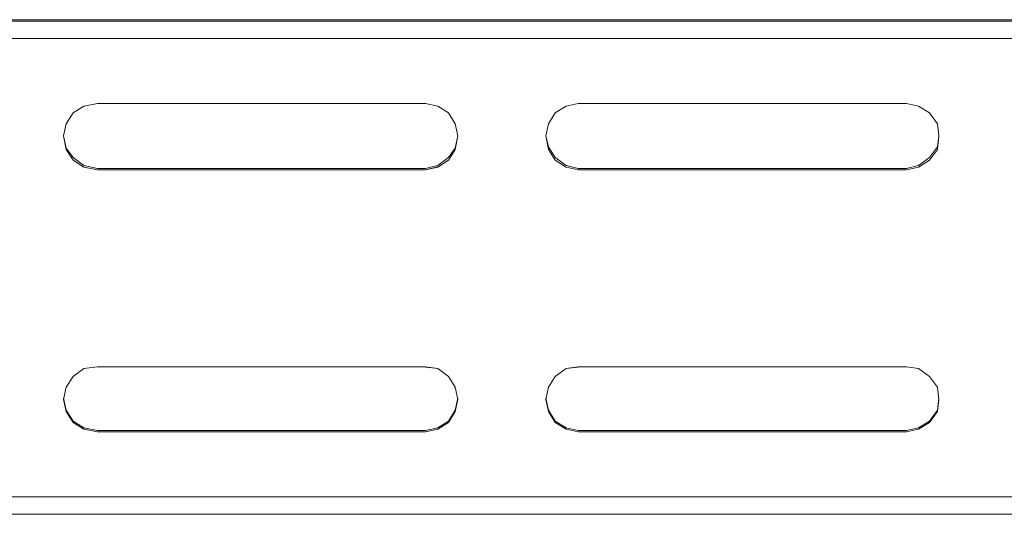
# Model space of a CAD drawing. Units: inches. Extents: x -4.1 to 13, y -11 to -0.1.
# Drawn here: x 2.2 to 2.7, y -7.5 to -7.2 of the extents above; entities that cross this region are included whole.
import ezdxf

# ---------------------------------------------------------------- set-up
doc = ezdxf.new("R2010")
doc.units = ezdxf.units.IN
doc.header["$MEASUREMENT"] = 0
doc.layers.add('Drawing', color=7, linetype='Continuous', lineweight=0)

# ---------------------------------------------------------------- blocks, each defined once
blk = doc.blocks.new('Block_4')
at = {"layer": 'Drawing', "color": 18, "lineweight": 5, "true_color": 0x000000}
for p, q in [((3.02833, -7.21211), (1.164, -7.21211)), ((3.02833, -7.21211), (1.164, -7.21211)), ((1.164, -7.21278), (3.02833, -7.21278)), ((1.164, -7.21278), (3.02833, -7.21278)), ((3.02833, -7.22141), (1.164, -7.22141)), ((2.24062, -7.25794), (2.24593, -7.25462)), ((2.24593, -7.25462), (2.25257, -7.25329)), ((2.25257, -7.25329), (2.41397, -7.25329)), ((2.25258, -7.25329), (2.41397, -7.25329)), ((2.41995, -7.25462), (2.41397, -7.25329)), ((2.42526, -7.25794), (2.41995, -7.25462)), ((2.48304, -7.25462), (2.47773, -7.25794)), ((2.48304, -7.25462), (2.48902, -7.25329)), ((2.48304, -7.25462), (2.48902, -7.25329)), ((2.48902, -7.25329), (2.65041, -7.25329)), ((2.48902, -7.25329), (2.65041, -7.25329)), ((2.65041, -7.25329), (2.65639, -7.25462)), ((2.65041, -7.25329), (2.65639, -7.25462)), ((2.6617, -7.25794), (2.65639, -7.25462)), ((2.2373, -7.26325), (2.24062, -7.25794)), ((2.42858, -7.26325), (2.42526, -7.25794)), ((2.47773, -7.25794), (2.47441, -7.26325)), ((2.66569, -7.26326), (2.6617, -7.25794)), ((2.23597, -7.26923), (2.2373, -7.26325)), ((2.42991, -7.26923), (2.42858, -7.26325)), ((2.47441, -7.26325), (2.47308, -7.26923)), ((2.66635, -7.26923), (2.66569, -7.26326)), ((2.2373, -7.27587), (2.23597, -7.26923)), ((2.2373, -7.27521), (2.23597, -7.26923)), ((2.23597, -7.26923), (2.2373, -7.27521)), ((2.42991, -7.26923), (2.42858, -7.27587)), ((2.42858, -7.27521), (2.42991, -7.26923)), ((2.42858, -7.27521), (2.42991, -7.26923)), ((2.42858, -7.27521), (2.42991, -7.26923)), ((2.47308, -7.26923), (2.47441, -7.27587)), ((2.47441, -7.27454), (2.47308, -7.26923)), ((2.47308, -7.26923), (2.47441, -7.27455)), ((2.66635, -7.26923), (2.66569, -7.27587)), ((2.66569, -7.27454), (2.66635, -7.26923)), ((2.66569, -7.27454), (2.66635, -7.26923)), ((2.66569, -7.27455), (2.66635, -7.26923)), ((2.24062, -7.27986), (2.2373, -7.27521)), ((2.2373, -7.27521), (2.24062, -7.27986)), ((2.24062, -7.28118), (2.2373, -7.27587)), ((2.42526, -7.27986), (2.42858, -7.27521)), ((2.42858, -7.27521), (2.42526, -7.27986)), ((2.42858, -7.27587), (2.42526, -7.28118)), ((2.47773, -7.27986), (2.47441, -7.27454)), ((2.47441, -7.27455), (2.47773, -7.27986)), ((2.47441, -7.27587), (2.47773, -7.28119)), ((2.6617, -7.27986), (2.66569, -7.27454)), ((2.66569, -7.27454), (2.6617, -7.27986)), ((2.66569, -7.27587), (2.6617, -7.28119)), ((2.24593, -7.28384), (2.24062, -7.27986)), ((2.24593, -7.28384), (2.24062, -7.27986)), ((2.24062, -7.28118), (2.24593, -7.28451)), ((2.42526, -7.28118), (2.41994, -7.28451)), ((2.42526, -7.27986), (2.41995, -7.28384)), ((2.42526, -7.27986), (2.41995, -7.28384)), ((2.48304, -7.28384), (2.47773, -7.27986)), ((2.48304, -7.28384), (2.47773, -7.27986)), ((2.47773, -7.28119), (2.48304, -7.28451)), ((2.65639, -7.28384), (2.6617, -7.27986)), ((2.6617, -7.27986), (2.65639, -7.28384)), ((2.65639, -7.28451), (2.6617, -7.28119)), ((2.25258, -7.28517), (2.24593, -7.28384)), ((2.25258, -7.28517), (2.24593, -7.28384)), ((2.24593, -7.28451), (2.25257, -7.28583)), ((2.41397, -7.28517), (2.25257, -7.28517)), ((2.25257, -7.28583), (2.41397, -7.28583)), ((2.41397, -7.28517), (2.25258, -7.28517)), ((2.41397, -7.28517), (2.25258, -7.28517)), ((2.25258, -7.28584), (2.41397, -7.28584)), ((2.41995, -7.28384), (2.41397, -7.28517)), ((2.41995, -7.28384), (2.41397, -7.28517)), ((2.41994, -7.28384), (2.41397, -7.28517)), ((2.41994, -7.2845), (2.41397, -7.28583)), ((2.48902, -7.28517), (2.48304, -7.28384)), ((2.48902, -7.28517), (2.48304, -7.28384)), ((2.48304, -7.28451), (2.48902, -7.28584)), ((2.65041, -7.28517), (2.48902, -7.28517)), ((2.65041, -7.28517), (2.48902, -7.28517)), ((2.65041, -7.28517), (2.48902, -7.28517)), ((2.65041, -7.28584), (2.48902, -7.28584)), ((2.65041, -7.28584), (2.48902, -7.28584)), ((2.65639, -7.28384), (2.65041, -7.28517)), ((2.65639, -7.28384), (2.65041, -7.28517)), ((2.65639, -7.28384), (2.65041, -7.28517)), ((2.65041, -7.28584), (2.65639, -7.28451)), ((2.24593, -7.38347), (2.24062, -7.38745)), ((2.24593, -7.38347), (2.25258, -7.3828)), ((2.24593, -7.38347), (2.25257, -7.3828)), ((2.25257, -7.3828), (2.41397, -7.3828)), ((2.25258, -7.3828), (2.41397, -7.3828)), ((2.41397, -7.38281), (2.41995, -7.38347)), ((2.41397, -7.38281), (2.41995, -7.38347)), ((2.42526, -7.38746), (2.41995, -7.38347)), ((2.48304, -7.38347), (2.47773, -7.38745)), ((2.48902, -7.3828), (2.48304, -7.38347)), ((2.48902, -7.38281), (2.48304, -7.38347)), ((2.48902, -7.3828), (2.65041, -7.3828)), ((2.48902, -7.3828), (2.65041, -7.3828)), ((2.65639, -7.38347), (2.65041, -7.3828)), ((2.6617, -7.38745), (2.65639, -7.38347)), ((2.24062, -7.38745), (2.2373, -7.39277)), ((2.42858, -7.39277), (2.42526, -7.38746)), ((2.47773, -7.38745), (2.47441, -7.39277)), ((2.66569, -7.39277), (2.6617, -7.38745)), ((2.2373, -7.39277), (2.23597, -7.39874)), ((2.42991, -7.39875), (2.42858, -7.39277)), ((2.47441, -7.39277), (2.47308, -7.39875)), ((2.66635, -7.39874), (2.66569, -7.39277)), ((2.2373, -7.40406), (2.23597, -7.39808)), ((2.23597, -7.39808), (2.2373, -7.40406)), ((2.42991, -7.39808), (2.42858, -7.40406)), ((2.42991, -7.39808), (2.42858, -7.40406)), ((2.42991, -7.39808), (2.42858, -7.40406)), ((2.47308, -7.39808), (2.47441, -7.40406)), ((2.47308, -7.39808), (2.47441, -7.40406)), ((2.66635, -7.39808), (2.66569, -7.40406)), ((2.66569, -7.40406), (2.66635, -7.39808)), ((2.66569, -7.40406), (2.66635, -7.39808)), ((2.23597, -7.39874), (2.2373, -7.40472)), ((2.42991, -7.39875), (2.42858, -7.40472)), ((2.47308, -7.39875), (2.47441, -7.40472)), ((2.66635, -7.39875), (2.66569, -7.40472)), ((2.24062, -7.40937), (2.2373, -7.40406)), ((2.2373, -7.40406), (2.24062, -7.40937)), ((2.2373, -7.40472), (2.24062, -7.41004)), ((2.42858, -7.40406), (2.42526, -7.40937)), ((2.42858, -7.40406), (2.42526, -7.40937)), ((2.42858, -7.40472), (2.42526, -7.41004)), ((2.47441, -7.40406), (2.47773, -7.40937)), ((2.47441, -7.40406), (2.47773, -7.40937)), ((2.47441, -7.40472), (2.47773, -7.41004)), ((2.66569, -7.40406), (2.6617, -7.40937)), ((2.66569, -7.40406), (2.6617, -7.40937)), ((2.66569, -7.40472), (2.6617, -7.41004)), ((2.24593, -7.41269), (2.24062, -7.40937)), ((2.24593, -7.41269), (2.24062, -7.40937)), ((2.24062, -7.41004), (2.24593, -7.41336)), ((2.25258, -7.41402), (2.24593, -7.41269)), ((2.25257, -7.41402), (2.24593, -7.41269)), ((2.41995, -7.41269), (2.41397, -7.41402)), ((2.41995, -7.41269), (2.41397, -7.41402)), ((2.41995, -7.41269), (2.41397, -7.41402)), ((2.42526, -7.40937), (2.41995, -7.41269)), ((2.42526, -7.40937), (2.41995, -7.41269)), ((2.42526, -7.41004), (2.41995, -7.41336)), ((2.47773, -7.40937), (2.48304, -7.41269)), ((2.48304, -7.41269), (2.47773, -7.40937)), ((2.47773, -7.41004), (2.48304, -7.41336)), ((2.48304, -7.41269), (2.48902, -7.41402)), ((2.48902, -7.41402), (2.48304, -7.41269)), ((2.65639, -7.41269), (2.65041, -7.41402)), ((2.65639, -7.41269), (2.65041, -7.41402)), ((2.65639, -7.41269), (2.65041, -7.41402)), ((2.6617, -7.40937), (2.65639, -7.41269)), ((2.6617, -7.40937), (2.65639, -7.41269)), ((2.65639, -7.41336), (2.6617, -7.41004)), ((2.24593, -7.41336), (2.25258, -7.41469)), ((2.41397, -7.41402), (2.25257, -7.41402)), ((2.25257, -7.41469), (2.41397, -7.41469)), ((2.41397, -7.41402), (2.25258, -7.41402)), ((2.41397, -7.41402), (2.25258, -7.41402)), ((2.25258, -7.41469), (2.41397, -7.41469)), ((2.41995, -7.41336), (2.41397, -7.41469)), ((2.48304, -7.41336), (2.48902, -7.41469)), ((2.65041, -7.41402), (2.48902, -7.41402)), ((2.65041, -7.41402), (2.48902, -7.41402)), ((2.65041, -7.41402), (2.48902, -7.41402)), ((2.48902, -7.41469), (2.65041, -7.41469)), ((2.48902, -7.41469), (2.65041, -7.41469)), ((2.65041, -7.41469), (2.65639, -7.41336)), ((1.164, -7.44657), (3.02833, -7.44657)), ((3.02833, -7.4552), (1.164, -7.4552)), ((3.02833, -7.4552), (1.164, -7.4552))]:
    blk.add_line(p, q, dxfattribs=at)
for points in [[(3.02833, -7.22141), (1.164, -7.22141), (1.164, -7.21809), (1.164, -7.21543), (1.164, -7.21344), (1.164, -7.21278)], [(1.63025, -7.22141), (2.0965, -7.22141), (2.56208, -7.22141), (3.02833, -7.22141)], [(1.63025, -7.22141), (2.0965, -7.22141), (2.56208, -7.22141), (3.02833, -7.22141)], [(2.24062, -7.28119), (2.2373, -7.27587), (2.23597, -7.26923), (2.2373, -7.26325), (2.24062, -7.25794), (2.24593, -7.25462), (2.25258, -7.25329)], [(2.25258, -7.28584), (2.24593, -7.28451), (2.24062, -7.28119), (2.2373, -7.27587), (2.23597, -7.26923), (2.2373, -7.26325), (2.24062, -7.25794), (2.24593, -7.25462)], [(2.25258, -7.28584), (2.24593, -7.28451), (2.24062, -7.28119), (2.2373, -7.27587), (2.23597, -7.26923), (2.2373, -7.26325), (2.24062, -7.25794), (2.24593, -7.25462)], [(2.24593, -7.25462), (2.25258, -7.25329), (2.41397, -7.25329), (2.41995, -7.25462), (2.42526, -7.25794), (2.42858, -7.26325)], [(2.24593, -7.25462), (2.25258, -7.25329), (2.41397, -7.25329), (2.41995, -7.25462), (2.42526, -7.25794), (2.42858, -7.26325)], [(2.42991, -7.26923), (2.42858, -7.26325), (2.42526, -7.25794), (2.41995, -7.25462), (2.41397, -7.25329)], [(2.48304, -7.25462), (2.47773, -7.25794), (2.47441, -7.26325), (2.47308, -7.26923), (2.47441, -7.27587), (2.47773, -7.28119)], [(2.47773, -7.25794), (2.48304, -7.25462), (2.48902, -7.25329), (2.65041, -7.25329), (2.65639, -7.25462)], [(2.47773, -7.25794), (2.48304, -7.25462), (2.48902, -7.25329), (2.65041, -7.25329), (2.65639, -7.25462)], [(2.65041, -7.28584), (2.65639, -7.28451), (2.6617, -7.28119), (2.66569, -7.27587), (2.66635, -7.26923), (2.66569, -7.26325), (2.6617, -7.25794), (2.65639, -7.25462)], [(2.65041, -7.28584), (2.65639, -7.28451), (2.6617, -7.28119), (2.66569, -7.27587), (2.66635, -7.26923), (2.66569, -7.26325), (2.6617, -7.25794), (2.65639, -7.25462)], [(2.66635, -7.26923), (2.66569, -7.26325), (2.6617, -7.25794), (2.65639, -7.25462)], [(2.47773, -7.25794), (2.47441, -7.26325), (2.47308, -7.26923), (2.47441, -7.27587), (2.47773, -7.28119), (2.48304, -7.28451), (2.48902, -7.28584), (2.65041, -7.28584)], [(2.47773, -7.25794), (2.47441, -7.26325), (2.47308, -7.26923), (2.47441, -7.27587), (2.47773, -7.28119), (2.48304, -7.28451), (2.48902, -7.28584), (2.65041, -7.28584)], [(2.25258, -7.28584), (2.41397, -7.28584), (2.41995, -7.28451), (2.42526, -7.28119), (2.42858, -7.27587), (2.42991, -7.26923), (2.42858, -7.26325)], [(2.25258, -7.28584), (2.41397, -7.28584), (2.41995, -7.28451), (2.42526, -7.28119), (2.42858, -7.27587), (2.42991, -7.26923), (2.42858, -7.26325)], [(2.23597, -7.26923), (2.2373, -7.27521), (2.24062, -7.27986)], [(2.42526, -7.27986), (2.41995, -7.28384), (2.41397, -7.28517), (2.25258, -7.28517), (2.24593, -7.28384), (2.24062, -7.27986), (2.2373, -7.27521), (2.23597, -7.26923)], [(2.42526, -7.27986), (2.42858, -7.27521), (2.42991, -7.26923)], [(2.42991, -7.26923), (2.42858, -7.27587), (2.42526, -7.28119)], [(2.47308, -7.26923), (2.47441, -7.27455), (2.47773, -7.27986)], [(2.47773, -7.27986), (2.47441, -7.27455), (2.47308, -7.26923)], [(2.65639, -7.28384), (2.6617, -7.27986), (2.66569, -7.27455), (2.66635, -7.26923)], [(2.66635, -7.26923), (2.66569, -7.27587), (2.6617, -7.28119)], [(2.42858, -7.27521), (2.42526, -7.27986), (2.41994, -7.28384)], [(2.66569, -7.27455), (2.6617, -7.27986), (2.65639, -7.28384)], [(2.25257, -7.28517), (2.24593, -7.28384), (2.24062, -7.27986)], [(2.24062, -7.28119), (2.24593, -7.28451), (2.25258, -7.28584)], [(2.42526, -7.28119), (2.41995, -7.28451), (2.41397, -7.28584)], [(2.48902, -7.28517), (2.48304, -7.28384), (2.47773, -7.27986)], [(2.65639, -7.28384), (2.65041, -7.28517), (2.48902, -7.28517), (2.48304, -7.28384), (2.47773, -7.27986)], [(2.47773, -7.28119), (2.48304, -7.28451), (2.48902, -7.28584)], [(2.65041, -7.28584), (2.65639, -7.28451), (2.6617, -7.28119)], [(2.41995, -7.38347), (2.41397, -7.3828), (2.25257, -7.3828), (2.24593, -7.38347), (2.24062, -7.38745), (2.2373, -7.39277), (2.23597, -7.39874), (2.2373, -7.40472), (2.24062, -7.41004), (2.24593, -7.41336), (2.25257, -7.41468), (2.41397, -7.41468)], [(2.41995, -7.38347), (2.41397, -7.3828), (2.25257, -7.3828), (2.24593, -7.38347), (2.24062, -7.38745), (2.2373, -7.39277), (2.23597, -7.39874), (2.2373, -7.40472), (2.24062, -7.41004), (2.24593, -7.41336), (2.25257, -7.41468), (2.41397, -7.41468)], [(2.24593, -7.38347), (2.24062, -7.38745), (2.2373, -7.39277), (2.23597, -7.39874), (2.2373, -7.40472), (2.24062, -7.41004)], [(2.42858, -7.39277), (2.42526, -7.38745), (2.41995, -7.38347)], [(2.42991, -7.39875), (2.42858, -7.39277), (2.42526, -7.38746), (2.41995, -7.38347)], [(2.42858, -7.39277), (2.42526, -7.38745), (2.41995, -7.38347)], [(2.48304, -7.38347), (2.47773, -7.38745), (2.47441, -7.39277), (2.47308, -7.39874), (2.47441, -7.40472), (2.47773, -7.41004)], [(2.47773, -7.38745), (2.48304, -7.38347), (2.48902, -7.3828), (2.65041, -7.3828)], [(2.47773, -7.38745), (2.48304, -7.38347), (2.48902, -7.3828), (2.65041, -7.3828)], [(2.6617, -7.38745), (2.65639, -7.38347), (2.65041, -7.3828)], [(2.66635, -7.39874), (2.66569, -7.39277), (2.6617, -7.38745), (2.65639, -7.38347), (2.65041, -7.3828)], [(2.6617, -7.38745), (2.65639, -7.38347), (2.65041, -7.3828)], [(2.47308, -7.39874), (2.47441, -7.39277), (2.47773, -7.38745)], [(2.47308, -7.39874), (2.47441, -7.39277), (2.47773, -7.38745)], [(2.48902, -7.41468), (2.65041, -7.41468), (2.65639, -7.41336), (2.6617, -7.41004), (2.66569, -7.40472), (2.66635, -7.39874), (2.66569, -7.39277), (2.6617, -7.38745)], [(2.48902, -7.41468), (2.65041, -7.41468), (2.65639, -7.41336), (2.6617, -7.41004), (2.66569, -7.40472), (2.66635, -7.39874), (2.66569, -7.39277), (2.6617, -7.38745)], [(2.41397, -7.41468), (2.41995, -7.41336), (2.42526, -7.41004), (2.42858, -7.40472), (2.42991, -7.39874), (2.42858, -7.39277)], [(2.41397, -7.41468), (2.41995, -7.41336), (2.42526, -7.41004), (2.42858, -7.40472), (2.42991, -7.39874), (2.42858, -7.39277)], [(2.23597, -7.39808), (2.2373, -7.40406), (2.24062, -7.40937)], [(2.25258, -7.41402), (2.24593, -7.41269), (2.24062, -7.40937), (2.2373, -7.40406), (2.23597, -7.39808)], [(2.42991, -7.39808), (2.42858, -7.40406), (2.42526, -7.40937), (2.41995, -7.41269), (2.41397, -7.41402), (2.25257, -7.41402)], [(2.47308, -7.39808), (2.47441, -7.40406), (2.47773, -7.40937)], [(2.47308, -7.39808), (2.47441, -7.40406), (2.47773, -7.40937), (2.48304, -7.41269), (2.48902, -7.41402)], [(2.66635, -7.39808), (2.66569, -7.40406), (2.6617, -7.40937), (2.65639, -7.41269), (2.65041, -7.41402), (2.48902, -7.41402)], [(2.42991, -7.39874), (2.42858, -7.40472), (2.42526, -7.41004)], [(2.47308, -7.39874), (2.47441, -7.40472), (2.47773, -7.41004), (2.48304, -7.41336), (2.48902, -7.41468)], [(2.47308, -7.39874), (2.47441, -7.40472), (2.47773, -7.41004), (2.48304, -7.41336), (2.48902, -7.41468)], [(2.66635, -7.39874), (2.66569, -7.40472), (2.6617, -7.41004)], [(2.42858, -7.40406), (2.42526, -7.40937), (2.41995, -7.41269)], [(2.66569, -7.40406), (2.6617, -7.40937), (2.65639, -7.41269)], [(2.25257, -7.41402), (2.24593, -7.41269), (2.24062, -7.40937)], [(2.24062, -7.41004), (2.24593, -7.41336), (2.25258, -7.41469)], [(2.42526, -7.41004), (2.41995, -7.41336), (2.41397, -7.41468)], [(2.48902, -7.41402), (2.48304, -7.41269), (2.47773, -7.40937)], [(2.47773, -7.41003), (2.48304, -7.41336), (2.48902, -7.41468)], [(2.65041, -7.41468), (2.65639, -7.41336), (2.6617, -7.41004)], [(3.03032, -7.43063), (3.02899, -7.43262), (3.02833, -7.43461), (3.02833, -7.44657), (2.56208, -7.44657), (2.0965, -7.44657), (1.63025, -7.44657), (1.164, -7.44657), (1.164, -7.43461), (1.164, -7.43262)], [(3.03032, -7.43063), (3.02899, -7.43262), (3.02833, -7.43461), (3.02833, -7.44657), (2.56208, -7.44657), (2.09649, -7.44657), (1.63025, -7.44657), (1.164, -7.44657), (1.164, -7.43461), (1.164, -7.43262)], [(1.164, -7.44656), (3.02833, -7.44656), (3.02833, -7.44989), (3.02833, -7.45254), (3.02833, -7.45453), (3.02833, -7.4552)]]:
    blk.add_lwpolyline(points, dxfattribs=at)

msp = doc.modelspace()

# ---------------------------------------------------------------- block references
at = {"layer": 'Drawing'}
msp.add_blockref('Block_4', (0, 0), dxfattribs=at)

doc.saveas('drawing.dxf')
